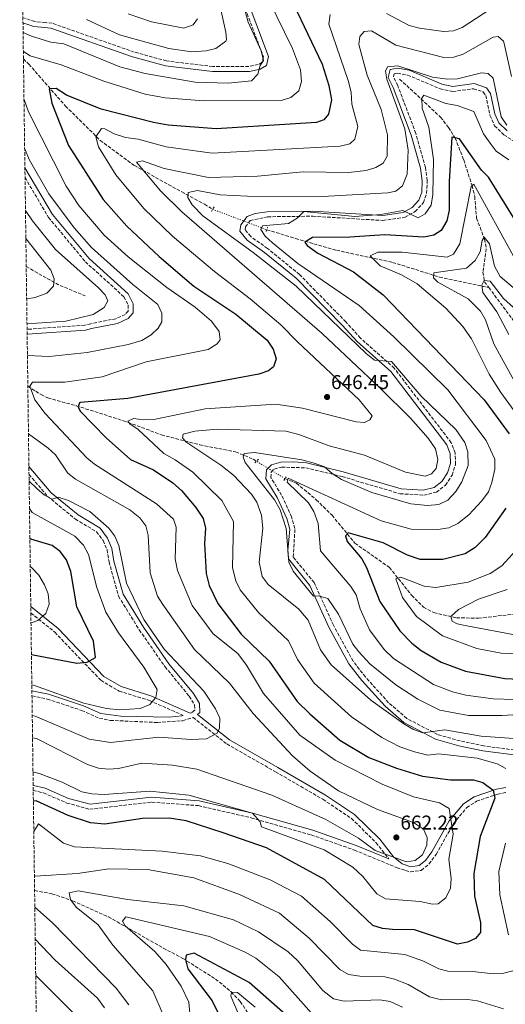
# Model space of a CAD drawing. Units: metres. Extents: x 594863 to 598345, y 4650421 to 4652781.
# Drawn here: x 594874 to 595118, y 4651319 to 4651814 of the extents above; entities that cross this region are included whole.
import ezdxf

# ---------------------------------------------------------------- set-up
doc = ezdxf.new("R2010")
doc.units = ezdxf.units.M
doc.header["$MEASUREMENT"] = 0
for name, pattern in [('DGN Style 2', [1.7399219301090239, 1.043953158065414, -0.6959687720436097]), ('DGN Style 3', [2.435890702152634, 1.739921930109024, -0.6959687720436097]), ('DGN Style 5', [1.217945351076317, 0.5219765790327072, -0.6959687720436097])]:
    doc.linetypes.add(name, pattern=pattern)
for name, color, linetype, lineweight in [('Barranco lineal', 142, 'DGN Style 3', 13), ('Camino', 7, 'DGN Style 3', 0), ('Cota de punto acotado terreno', 7, 'Continuous', 0), ('Curva de nivel directora', 30, 'Continuous', 30), ('Curva de nivel intermedia', 30, 'Continuous', 0), ('Margen derecho', 7, 'Continuous', 0), ('Pontón-alcantarilla (pasos de agua)', 1, 'DGN Style 2', 0), ('Punto acotado terreno (símbolo)', 7, 'Continuous', 0), ('Senda', 7, 'DGN Style 3', 0), ('Vaguada', 142, 'DGN Style 3', 13), ('Vaguada no vista', 142, 'DGN Style 5', 0), ('Zona arbolada', 92, 'DGN Style 3', 0)]:
    doc.layers.add(name, color=color, linetype=linetype, lineweight=lineweight)
doc.styles.add('Style-Arial', font='arial.ttf')

# ---------------------------------------------------------------- blocks, each defined once
blk = doc.blocks.new('5PATER')
at = {"layer": 'Barranco lineal', "linetype": 'Continuous', "lineweight": 0}
h = blk.add_hatch(color=51, dxfattribs=at)
edge = h.paths.add_edge_path()
edge.add_ellipse((0, 0), major_axis=(-0.1095731443231308, -0.1110710700762829), ratio=0.9994222409660317, start_angle=0, end_angle=360)

msp = doc.modelspace()

# ---------------------------------------------------------------- linework, layer by layer
at = {"layer": 'Camino', "color": 7, "linetype": 'DGN Style 3', "lineweight": 0}
for points in [[(594984.8099999989, 4651826.390000001, 659.2700000000042), (594996.4200000007, 4651795.61, 659.820000000007), (594995.8099999982, 4651792.82, 660), (594993.8799999993, 4651791.7, 660), (594989.1099999994, 4651790.760000002, 660.550000000003), (594970.98, 4651790.680000002, 660.7299999999959), (594947.800000001, 4651793.520000001, 661.8300000000019), (594931.5300000011, 4651797.970000001, 661.8300000000019), (594890.300000001, 4651812.440000003, 661.6499999999944), (594886.8399999987, 4651812.750000002, 660.9900000000054), (594881.6000000016, 4651813.300000002, 661.1699999999983), (594876.0399999983, 4651815.180000002, 661.1699999999983)], [(595132.2300000002, 4651445.910000001, 643.1300000000048), (595107.1900000018, 4651449.190000002, 642.029999999999), (595095.2800000005, 4651451.690000001, 641.6600000000036), (595083.8799999988, 4651454.960000002, 640.7500000000001), (595068.4600000005, 4651463.030000003, 639.4600000000064), (595059.3700000001, 4651470.930000001, 639.1000000000059), (595047.6900000012, 4651483.86, 637.4400000000024), (595041.5500000012, 4651491.760000002, 637.0800000000017), (595031.6200000005, 4651509.940000002, 635.7899999999936), (595021.9100000006, 4651531.330000003, 634.6900000000024), (595011.4400000012, 4651544.140000001, 633.5899999999966), (595012.2800000015, 4651558.480000001, 633.2299999999959), (595010.5699999994, 4651564.350000001, 633.2299999999959), (595005.6000000006, 4651575.230000001, 633.2299999999959), (595000.2100000015, 4651584.100000001, 633.0399999999936), (595000.3999999971, 4651586.84, 633.0399999999936), (595001.7800000006, 4651588.320000002, 633.2299999999959), (595005.6000000006, 4651589.31, 633.4100000000037), (595017.7600000021, 4651589.010000003, 633.9600000000065), (595035.9499999998, 4651584.590000001, 635.0599999999978), (595065.0899999999, 4651575.980000001, 635.7899999999936), (595076.9699999976, 4651575.270000001, 635.7899999999936), (595083.359999998, 4651576.75, 635.9799999999959), (595087.9800000003, 4651580.320000002, 636.1600000000036), (595091.2500000005, 4651585.34, 636.529999999999), (595093.0100000018, 4651590.81, 636.529999999999), (595092.7199999989, 4651596.5, 636.529999999999), (595090.819999999, 4651601.63, 636.529999999999), (595062.1900000009, 4651639.100000002, 636.1600000000036), (595045.2500000005, 4651654.170000002, 635.4299999999931), (595037.8599999987, 4651662.330000003, 634.3300000000017), (595014.5599999991, 4651686.180000001, 633.0399999999936), (594998.4799999993, 4651699.27, 631.9400000000024), (594990.0599999971, 4651705.239999999, 631.7599999999948), (594987.1999999983, 4651708.640000002, 631.5800000000019), (594987.4400000019, 4651710.13, 631.029999999999), (594989.8299999969, 4651713.25, 630.8399999999966), (594998.5199999996, 4651715.190000002, 630.2899999999936), (595021.2299999989, 4651715.460000001, 629.7400000000054), (595056.4699999989, 4651713.320000002, 628.4600000000065), (595067.6099999989, 4651714.920000002, 628.8300000000019), (595072.7299999997, 4651717.79, 629.1900000000023), (595076.8, 4651722.280000003, 629.9299999999931), (595078.4600000008, 4651727.010000003, 630.1100000000007), (595078.7499999991, 4651733.430000001, 630.6600000000036), (595077.8500000006, 4651740.000000001, 631.2100000000065), (595073.0300000014, 4651757.090000001, 632.8600000000006), (595063.9200000009, 4651781.100000001, 633.4100000000037), (595061.8199999998, 4651785.510000002, 633.9600000000065), (595062.2100000011, 4651787.010000002, 633.779999999999), (595063.78, 4651787.350000003, 633.779999999999), (595068.8999999987, 4651786.399999999, 633.779999999999), (595085.249999999, 4651779.470000001, 632.8600000000006), (595091.5599999989, 4651778.11, 632.8600000000006), (595101.9499999981, 4651779.56, 632.4900000000054), (595106.899999999, 4651777.930000001, 632.8600000000006), (595108.1900000009, 4651776.120000001, 632.8600000000006), (595110.2800000008, 4651766.199999999, 632.8600000000006), (595112.620000001, 4651760.910000001, 632.8600000000006), (595117.239999999, 4651756.430000001, 633.0399999999936), (595126.8599999992, 4651750.090000001, 632.8600000000006)], [(594876.690000001, 4651734.84, 660.6699999999984), (594888.4799999993, 4651714.870000001, 660.8000000000029), (594907.0100000012, 4651692.56, 660.9900000000054), (594926.3999999969, 4651674.960000002, 661.6499999999944), (594928.5399999982, 4651670.820000002, 662.1999999999971), (594928.5000000002, 4651667.800000003, 662.3800000000047), (594926.989999997, 4651666.120000001, 662.570000000007), (594922.379999998, 4651663.960000002, 662.570000000007), (594909.7499999994, 4651661.440000001, 662.9400000000023), (594906.780000001, 4651660.710000004, 662.6499999999944), (594877.7100000002, 4651658.590000001, 662.8000000000029)], [(594878.6900000015, 4651585.670000004, 664.5599999999978), (594888.0500000002, 4651574.63, 664.8600000000006), (594901.9599999997, 4651563.230000001, 665.2299999999959), (594912.6099999981, 4651556.859999999, 665.6000000000058), (594915.9099999995, 4651552.440000002, 665.6000000000058), (594917.8799999986, 4651547.750000001, 665.6000000000058), (594918.8900000012, 4651541.670000004, 665.6000000000058), (594923.640000001, 4651524.449999999, 665.6900000000023), (594934.0700000003, 4651507.54, 665.6900000000023), (594947.0299999999, 4651488.960000001, 665.1399999999994), (594959.1800000003, 4651474.2, 666.2400000000054), (594961.8700000015, 4651469.79, 666.4199999999983), (594961.9400000008, 4651467.15, 666.6000000000058), (594960.3299999969, 4651465.910000003, 666.7899999999936), (594959.699999999, 4651465.699999999, 667.1499999999944)], [(594879.6200000013, 4651516.060000001, 680.1499999999943), (594891.6399999999, 4651506.370000001, 677.0399999999937), (594914.7600000006, 4651482.180000001, 673.1699999999984), (594923.9099999992, 4651476.780000002, 671.6900000000023), (594939.1599999998, 4651472.070000002, 669.479999999996), (594956.1200000005, 4651464.56, 666.7899999999936)], [(594880.1700000011, 4651474.370000003, 667.7200000000012), (594887.8700000013, 4651472.739999998, 667.820000000007), (594905.2199999986, 4651467.040000001, 667.820000000007), (594914.0399999986, 4651463.070000002, 667.8899999999994), (594919.5100000004, 4651462.050000002, 667.8899999999994), (594943.2100000001, 4651460.970000001, 667.3399999999967), (594956.030000001, 4651461.899999999, 667.1499999999944), (594961.1400000006, 4651463.54, 666.7899999999936), (594978.0499999997, 4651450.180000001, 664.3999999999944), (595002.449999999, 4651436.250000001, 661.4700000000012), (595026.3599999987, 4651422.370000003, 660.9199999999984), (595040.6599999993, 4651412.760000002, 660.550000000003), (595053.079999998, 4651400.580000003, 660.1799999999931), (595059.4100000003, 4651392.500000002, 659.0800000000019)], [(594880.8099999982, 4651426.789999999, 651.3899999999995), (594885.9200000024, 4651425.640000001, 651.5800000000017), (594897.6900000006, 4651420.510000004, 651.9499999999972), (594909.2399999974, 4651417.359999999, 652.3200000000071), (594940.3899999993, 4651420.980000001, 652.679999999993), (594963.7299999989, 4651419.200000001, 653.5800000000019), (594990.3299999975, 4651413.050000002, 654.6799999999932), (595020.4600000001, 4651404.5, 655.6000000000058), (595042.1900000004, 4651396.84, 657.4299999999931), (595063.5799999967, 4651388, 659.070000000007), (595067.8099999978, 4651386.65, 658.8999999999944), (595070.2699999989, 4651385.91, 658.8999999999944), (595075.7499999995, 4651386.65, 658.8999999999944), (595079.640000001, 4651389.820000002, 658.529999999999), (595083.2100000005, 4651394.620000001, 657.6199999999953), (595091.9400000012, 4651410.149999999, 655.4199999999984), (595098.5799999974, 4651418.220000001, 653.5800000000019), (595103.469999998, 4651421.36, 652.1199999999953), (595114.1799999991, 4651425.02, 649.5500000000028), (595118.4100000003, 4651425.75, 648.080000000002)]]:
    msp.add_polyline3d(points, dxfattribs=at)
at = {"layer": 'Curva de nivel directora', "color": 30, "linetype": 'Continuous', "lineweight": 30, "flags": 128}
for points, elevation in [([(595011.5499999984, 4651822.050000003), (595025.9000000005, 4651791.910000001), (595029.3799999984, 4651781.180000001), (595030.6900000004, 4651773.900000002), (595029.1999999996, 4651766.680000001), (595026.7399999987, 4651763.880000002), (595023.14, 4651762.5), (594972.6699999997, 4651759.350000001), (594948.6399999993, 4651761.26), (594941.1400000001, 4651762.480000001), (594914.9500000007, 4651769.190000001), (594897.5099999994, 4651776.340000001), (594892.2900000003, 4651779.7), (594888.79, 4651779.470000002), (594890.1800000003, 4651772.230000002), (594898.4399999992, 4651750.939999999), (594915.9099999995, 4651723.800000001), (594927.8499999997, 4651710.410000003), (594944.0100000001, 4651695.220000002), (594961.5299999994, 4651680.380000002), (594982.5699999993, 4651666.250000001), (594998.3600000008, 4651653.15), (595001.2799999999, 4651648.66), (595002.7899999986, 4651643.820000002), (595001.5100000001, 4651639.690000001), (594998.9499999987, 4651637.660000001), (594994.2100000001, 4651636.09), (594928.3700000006, 4651623.789999999), (594904.4299999997, 4651621.869999999), (594904.0400000006, 4651621.710000001), (594903.3900000001, 4651619.720000002), (594904.4199999984, 4651617.460000002), (594917.4999999986, 4651604.039999999), (594929.7000000007, 4651593.150000001), (594941.1899999994, 4651587.91), (594950.9100000003, 4651581.420000002), (594955.2499999986, 4651577.630000001), (594962.4799999994, 4651569.07), (594966.1399999985, 4651563.600000001), (594967.35, 4651558.720000001), (594966.8600000005, 4651550.92), (594967.6699999997, 4651535.890000001), (594969.1899999996, 4651529.869999999), (594973.5999999995, 4651520.77), (594985.3299999997, 4651505.310000001), (594999.2799999994, 4651491.740000002), (595013.4799999995, 4651471.460000002), (595019.7000000001, 4651465.279999999), (595034.9100000005, 4651452.109999999), (595049.399999999, 4651443.430000001), (595063.3099999984, 4651437.960000001), (595076.4299999991, 4651434), (595090.4399999991, 4651432.230000002), (595101.9500000003, 4651432.140000001), (595106.7699999993, 4651430.880000002), (595111.8599999989, 4651427.02), (595112.7499999984, 4651422.880000004), (595105.3599999989, 4651403.7), (595102.1600000004, 4651385.119999999), (595102.4499999987, 4651373.680000001), (595105.5099999988, 4651360.449999999), (595105.5600000002, 4651355.440000001), (595102.9999999986, 4651352.36), (595098.9500000007, 4651350.550000002), (595093.9999999999, 4651349.539999999), (595072.2800000005, 4651356.850000001), (595061.3399999993, 4651356.960000004), (595056.2199999985, 4651357.49), (595051.4199999997, 4651358.869999999), (595027.2199999993, 4651382.100000001), (594997.9299999995, 4651397.930000001), (594976.2100000002, 4651405.500000002), (594957.5699999988, 4651411.600000001), (594949.169999999, 4651412.84), (594935.7800000003, 4651412.810000001), (594916.8100000002, 4651409.920000001), (594909.6299999986, 4651410.570000002), (594898.379999999, 4651414.270000001), (594882.3199999991, 4651421.590000001), (594880.8799999997, 4651421.440000001)], 650.0000000000001), ([(595129.7699999993, 4651702.49), (595109.599999999, 4651735.11), (595106.0499999997, 4651738.630000001), (595094.9999999988, 4651754.350000001), (595091.0499999993, 4651755.260000001), (595089.7300000006, 4651732.880000002), (595089.7999999998, 4651718.57), (595088.6299999986, 4651713.120000001), (595085.7000000007, 4651708.200000001), (595081.9999999991, 4651705.980000001), (595077.0899999985, 4651704.980000001), (595057.4199999988, 4651706.050000001), (595039.8300000001, 4651704.859999999), (595021.1599999998, 4651704.680000001), (595017.3099999984, 4651702.480000001), (595018.4999999999, 4651700.789999999), (595023.8499999986, 4651696.890000001), (595041.73, 4651687.539999999), (595056.5299999992, 4651675.960000001), (595107.2900000003, 4651623.180000002), (595119.9900000005, 4651606.04)], 625.0000000000001), ([(595118.2400000002, 4651568.740000002), (595107.8299999988, 4651553.970000002), (595102.869999999, 4651548.970000001), (595097.8699999988, 4651545.779999999), (595086.6199999992, 4651542.970000002), (595075.2699999989, 4651542.930000001), (595068.769999999, 4651545.170000002), (595056.5299999992, 4651551.310000001), (595039.0799999991, 4651556.300000001), (595037.6799999998, 4651554.77), (595038.5000000002, 4651551.970000001), (595045.8299999994, 4651543.24), (595048.2999999992, 4651538.890000001), (595055.0099999993, 4651521.810000001), (595065.0099999994, 4651507.060000001), (595070.9599999995, 4651500.79), (595075.7000000003, 4651497.090000001), (595085.7799999987, 4651491.25), (595097.9699999995, 4651486.730000001), (595117.7499999985, 4651483.030000002), (595128.8300000007, 4651482.670000001)], 625.0000000000001), ([(594879.9000000006, 4651495.190000001), (594902.7699999989, 4651490.860000002), (594907.8799999985, 4651491.350000001), (594912.1099999996, 4651493.730000001), (594911.0599999991, 4651501.880000004), (594902.7499999988, 4651519.050000001), (594899.6500000008, 4651536.860000002), (594897.4299999991, 4651542.740000002), (594894.3099999987, 4651546.920000002), (594890.2400000006, 4651549.87), (594879.5799999988, 4651553.180000001), (594879.1200000006, 4651553.45)], 675.0000000000005), ([(595017.3799999999, 4651305.460000002), (594989.3199999996, 4651330.310000001), (594961.6300000001, 4651344.960000002), (594957.6400000004, 4651344.100000001), (594957.229999999, 4651341.910000001), (594958.4899999996, 4651337.140000001), (594970.649999999, 4651321.119999999), (594973.6699999988, 4651314.920000001)], 625.0000000000001), ([(594882.0499999986, 4651333.810000001), (594902.6700000005, 4651313.24), (594904.9699999982, 4651308.07), (594905.5000000002, 4651303.11), (594904.7999999984, 4651297.430000001), (594901.5799999997, 4651286.220000001), (594896.4500000001, 4651275.119999999), (594893.1699999988, 4651253.880000004), (594893.4500000003, 4651248.890000002), (594896.5499999983, 4651238.800000002), (594901.9699999986, 4651231.130000001), (594905.9000000004, 4651228.039999999), (594917.4899999998, 4651222.070000002), (594930.1399999986, 4651216.810000002), (594935.7800000003, 4651213.300000001), (594938.9999999988, 4651209.460000001), (594951.7699999985, 4651189.580000001)], 650.0000000000005)]:
    msp.add_lwpolyline(points, dxfattribs=dict(at, elevation=elevation))
at = {"layer": 'Curva de nivel intermedia', "color": 30, "linetype": 'Continuous', "lineweight": 0, "flags": 128}
for points, elevation in [([(594984.220000001, 4651829.599999998), (594988.800000001, 4651812.92), (594995.3000000009, 4651798.509999999), (594996.5599999992, 4651793.67), (594994.7500000009, 4651791.220000001), (594993.610000001, 4651786.83), (594990.4700000006, 4651783.529999998), (594978.7699999994, 4651782.409999999), (594962.1100000006, 4651782.82), (594937.07, 4651787.26), (594924.3899999997, 4651790.489999999), (594896.0900000001, 4651802.029999999), (594889.6600000017, 4651803.02), (594879.9299999997, 4651806.010000001), (594875.7200000009, 4651807.82)], 660.0000000000001), ([(594999.2100000002, 4651824.050000001), (595011.0900000002, 4651799.759999999), (595015.0300000008, 4651789.000000001), (595015.5800000007, 4651783.249999999), (595014.2999999998, 4651778.439999999), (595010.1600000003, 4651775.09), (595005.3600000015, 4651773.600000001), (594966.4700000016, 4651773.369999997), (594947.1200000015, 4651775.009999998), (594937.0800000011, 4651776.83), (594916.2200000001, 4651783.399999999), (594894.8099999994, 4651791.509999999), (594879.2200000011, 4651796.07), (594875.8500000006, 4651798.17)], 655), ([(595114.0100000014, 4651821.92), (595096.3300000011, 4651810.289999999), (595092.0000000015, 4651808.609999999), (595087.0000000015, 4651808.239999998), (595074.7900000006, 4651809.899999999), (595069.7500000002, 4651811.319999998), (595058.2999999995, 4651817.359999998)], 645.0000000000001), ([(594975.2500000013, 4651818.5), (594977.5900000016, 4651807.970000001), (594977.9500000014, 4651804.350000001), (594977.6200000006, 4651803.509999999), (594972.4600000017, 4651799.81), (594967.6500000017, 4651798.539999999), (594960.5199999993, 4651798.029999998), (594948.8600000005, 4651799.689999999), (594924.1300000005, 4651806.689999999), (594907.5000000007, 4651814.32)], 665), ([(595029.9599999995, 4651816.890000002), (595029.2700000011, 4651811.92), (595039.0000000009, 4651783.739999999), (595040.6100000002, 4651777.789999999), (595040.8100000013, 4651771.859999999), (595043.9299999995, 4651760.550000001), (595042.3700000015, 4651754.259999999), (595039.8300000001, 4651751.890000001), (595034.9300000007, 4651750.679999999), (594970.7499999997, 4651747.100000001), (594947.610000001, 4651750.390000001), (594933.5800000008, 4651754.13), (594927.2199999995, 4651755.050000001), (594921.4999999997, 4651756.87), (594916.8500000006, 4651759.319999999), (594915.0900000014, 4651759.500000001), (594912.3200000019, 4651755.289999999), (594913.6400000007, 4651750.350000001), (594922.32, 4651736.289999999), (594936.3200000012, 4651719.34), (594950.7699999993, 4651705.470000001), (594971.8000000002, 4651687.65), (594989.7799999999, 4651673.92), (595005.2300000017, 4651660.829999999), (595013.6300000015, 4651652.359999999), (595044.5399999997, 4651623.119999999), (595051.0100000005, 4651615.170000001), (595049.940000002, 4651613.149999999), (595047.2199999996, 4651611.689999999), (595043.1100000015, 4651612.109999998), (595016.0099999999, 4651619.050000001), (595002.7300000006, 4651620.929999999), (594967.1900000012, 4651618.609999998), (594941.3400000014, 4651613.21), (594936.2100000016, 4651613.039999999), (594931.16, 4651613.82), (594928.2499999999, 4651612.359999998), (594929.3499999996, 4651611.02), (594933.4600000001, 4651608.179999999), (594946.3600000015, 4651596.16), (594952.1399999994, 4651593.08), (594960.9800000018, 4651586.8), (594975.5000000016, 4651572.609999998), (594981.4500000017, 4651561.929999999), (594980.950000001, 4651538.789999997), (594982.5400000003, 4651532.130000001), (594984.7199999995, 4651527.63), (594994.0400000003, 4651516.25), (595009.1000000008, 4651502.079999999), (595013.6100000015, 4651492.570000002), (595022.0000000001, 4651480.710000001), (595040.6900000006, 4651463.829999999), (595055.9700000003, 4651453.449999998), (595065.070000002, 4651448.789999999), (595072.3200000006, 4651446.169999998), (595078.9900000005, 4651444.590000001), (595084.4800000001, 4651445.300000001), (595103.9100000005, 4651443.140000001), (595113.8500000003, 4651440.23), (595118.3000000007, 4651437.859999998)], 645.0000000000001), ([(594963.2700000008, 4651814.699999998), (594961.0700000012, 4651811.59), (594956.4199999999, 4651810.039999999), (594940.1800000012, 4651813.16), (594928.4300000009, 4651817.159999999)], 670.0000000000002), ([(595121.0600000012, 4651785.71), (595117.4600000002, 4651802.310000001), (595117.0500000011, 4651803.449999998), (595114.3800000001, 4651805.850000001), (595111.9300000004, 4651805.42), (595096.8099999994, 4651796.859999999), (595092.0400000017, 4651795.369999998), (595087.0100000004, 4651795.279999999), (595063.0600000003, 4651801.449999998), (595050.7600000001, 4651808.59), (595047.0800000011, 4651808.349999999), (595044.970000001, 4651805.859999998), (595044.41, 4651801.759999999), (595048.63, 4651786.300000001), (595055.6500000008, 4651769.17), (595058.8, 4651756.34), (595058.6100000001, 4651745.71), (595056.6500000021, 4651742.149999999), (595052.9200000016, 4651739.909999999), (595048.1100000015, 4651738.51), (595039.1900000009, 4651737.459999999), (595016.4700000002, 4651737.689999999), (594993.5100000005, 4651735.56), (594968.8300000018, 4651734.84), (594946.5800000007, 4651739.519999998), (594935.7000000019, 4651743.3), (594932.6700000011, 4651742.660000001), (594944.7900000003, 4651728.269999999), (594955.4000000006, 4651717.58), (595026.0200000012, 4651656.470000001), (595055.0800000008, 4651628.960000002), (595070.2900000013, 4651613.949999998), (595079.2000000007, 4651603.95), (595082.8799999997, 4651598.619999999), (595084.0599999998, 4651593.220000001), (595083.2300000007, 4651588.659999999), (595080.9800000021, 4651585.9), (595077.740000001, 4651584.859999999), (595067.8000000012, 4651586.730000001), (595047.2300000008, 4651595.310000001), (595029.5199999993, 4651600.009999999), (595014.2100000004, 4651605.82), (595007.6799999992, 4651607.48), (594973.3899999993, 4651608.460000001), (594962.0300000003, 4651607.400000001), (594956.1200000005, 4651605.859999998), (594955.7699999994, 4651603.999999999), (594957.4300000002, 4651602.019999999), (594975.1200000016, 4651590.329999999), (594981.4100000014, 4651585.220000002), (594990.4400000017, 4651575.829999999), (594993.1799999997, 4651571.67), (594995.5500000012, 4651565.140000001), (594996.2100000005, 4651558.59), (594994.2400000015, 4651541.630000001), (594995.9000000021, 4651534.390000001)], 640), ([(595118.7000000007, 4651761.220000001), (595115.9200000003, 4651765.390000001), (595111.8000000007, 4651784.92), (595109.4300000014, 4651787.269999999), (595105.9500000012, 4651787.539999999), (595094.0399999999, 4651784.529999998), (595089.050000001, 4651784.289999999), (595081.4700000016, 4651785.34), (595064.0300000004, 4651790.980000001), (595058.8600000005, 4651790.599999999), (595057.7300000016, 4651788.439999999), (595058.4, 4651784.359999998), (595067.4200000013, 4651759.330000001), (595069.2100000016, 4651748.720000001), (595068.6300000004, 4651736.59), (595066.3900000007, 4651730.689999999), (595063.0500000014, 4651728.109999999), (595058.9400000009, 4651727.220000001), (595026.1799999998, 4651725.359999998), (594988.4600000011, 4651725.499999999), (594974.7700000008, 4651726.270000001), (594963.3100000009, 4651728.329999999), (594958.6500000006, 4651727.32), (594958.5299999999, 4651724.819999999), (594960.7300000016, 4651721.130000002), (594966.0800000003, 4651715.579999999), (594991.32, 4651697.289999999), (595012.8800000006, 4651680.349999999), (595048.0500000011, 4651646.439999999), (595052.26, 4651643.119999999), (595060.8099999995, 4651642.46), (595075.7600000006, 4651625.039999999), (595093.1000000011, 4651608.190000001), (595097.6200000007, 4651601.730000001), (595099.2200000011, 4651596.949999999), (595099.2400000012, 4651590.17), (595096.1900000002, 4651581.88), (595093.1700000005, 4651577.079999999), (595089.0800000001, 4651572.7), (595084.5300000014, 4651570.579999999), (595078.9300000002, 4651570.13), (595070.47, 4651570.890000001), (595050.8899999998, 4651576.66), (595035.7599999999, 4651583.179999999), (595030.9100000019, 4651586.109999998), (595027.140000001, 4651589.41), (595021.9300000007, 4651591.34), (595015.7300000006, 4651593.050000001), (594992.0500000009, 4651596.71), (594986.8000000004, 4651596.25), (594986.2100000003, 4651594.5), (594987.2300000018, 4651591.619999998), (595002.0500000011, 4651572.970000001), (595004.8600000007, 4651567.829999999), (595007.8400000002, 4651558.539999999), (595009.2700000008, 4651541.51), (595011.4400000012, 4651537.009999999), (595021.6800000004, 4651524.399999999), (595024.1700000004, 4651524.679999999), (595028.7800000017, 4651523.26), (595034.1700000007, 4651515.42), (595041.3400000011, 4651500.369999999), (595044.41, 4651496.429999999), (595049.9800000001, 4651490.420000001), (595062.9300000007, 4651479.869999998), (595074.0300000006, 4651472.630000001), (595085.1100000005, 4651467.26), (595099.4700000016, 4651464.49), (595116.4800000011, 4651464.470000001)], 635.0000000000001), ([(594876.1700000003, 4651774.199999999), (594878.4800000014, 4651767.890000001), (594897.390000001, 4651730.52), (594903.7900000003, 4651720.77), (594916.4500000003, 4651705.930000001), (594928.4700000011, 4651695.08), (594947.9300000007, 4651679.689999999), (594962.0900000005, 4651669.779999998), (594970.3499999995, 4651662.749999999), (594974.2099999997, 4651657.579999999), (594974.7999999998, 4651653.279999998), (594973.2100000005, 4651651.380000001), (594968.6300000006, 4651648.52), (594937.5999999996, 4651642.319999999), (594915.3900000008, 4651634.789999999), (594896.6800000002, 4651632.02), (594880.4700000007, 4651632.029999998), (594879.02, 4651630.100000001), (594881.6200000017, 4651623.189999999), (594886.7600000005, 4651616.25), (594907.7700000012, 4651593.930000001), (594911.6400000004, 4651590.76), (594942.7699999996, 4651570.890000001), (594951.3300000003, 4651563.12), (594952.6900000017, 4651559.119999999), (594952.1799999997, 4651543.31), (594953.2700000005, 4651537.42), (594960.66, 4651519.82), (594971.2100000001, 4651505.550000001), (594983.5599999995, 4651495.600000001), (594987.9600000005, 4651489.75), (594996.5700000004, 4651475.560000001), (595014.7200000001, 4651454.550000001), (595032.5200000011, 4651442.060000001), (595056.0300000008, 4651429.92), (595071.8899999993, 4651423.539999999), (595084.9500000017, 4651420.58), (595089.8500000013, 4651417.789999999), (595091.7700000012, 4651404.939999999), (595089.6600000013, 4651392.34), (595090.7699999999, 4651382.649999999), (595090.5100000006, 4651377.67), (595088.0200000006, 4651372.84), (595084.3200000013, 4651369.910000001), (595081.3900000011, 4651369.720000001), (595075.26, 4651371.009999998), (595057.7699999998, 4651372.32), (595053.4400000002, 4651374.83), (595046.4800000021, 4651383.560000001), (595041.3700000001, 4651388.219999999), (595026.9300000009, 4651397.029999998), (594995.5300000011, 4651408.609999998), (594994.7399999998, 4651411.09), (594990.94, 4651415.470000001), (594958.9099999999, 4651424.409999999), (594939.4600000016, 4651426.470000001), (594916.4200000013, 4651424.78), (594910.1699999995, 4651425.09), (594905.1500000015, 4651426.210000001), (594895.3300000001, 4651430.980000001), (594884.2800000017, 4651435.16), (594880.6800000007, 4651436.269999999)], 655), ([(595119.8099999994, 4651743.749999999), (595113.3699999999, 4651748.170000001), (595110.3500000001, 4651752.149999999), (595107.0800000001, 4651756.859999998), (595102.1300000013, 4651768.119999999), (595093.8600000012, 4651771.109999998), (595088.0200000006, 4651772.179999999), (595077.0800000017, 4651776.380000001), (595076.04, 4651774.76), (595076.1400000006, 4651769.74), (595079.640000001, 4651760.220000001), (595081.9200000009, 4651743.99), (595081.5800000011, 4651726.359999999), (595080.6600000003, 4651720.98), (595077.6600000005, 4651716.71), (595074.1300000012, 4651714.71), (595066.4400000023, 4651718.310000001), (595055.4699999997, 4651716.300000002), (595042.4600000009, 4651715.329999999), (595016.7300000017, 4651717.800000001), (595013.3800000012, 4651714.449999998), (595009.0700000018, 4651711.810000001), (594995.9500000012, 4651710.609999998), (594995.2000000002, 4651708.739999999), (594997.3200000015, 4651705.449999999), (595001.0400000007, 4651702.109999998), (595013.7600000012, 4651691.71), (595044.6100000012, 4651670.560000001), (595061.9200000004, 4651654.789999999), (595089.1400000005, 4651628.180000001), (595108.3000000004, 4651602.759999999), (595112.7199999995, 4651593.279999999), (595112.7000000015, 4651588.270000001), (595111.270000001, 4651581.560000001), (595109.5499999998, 4651576.859999999), (595106.1600000013, 4651572.36), (595099.6600000014, 4651565.390000001), (595094.1800000007, 4651561.09), (595089.6800000013, 4651558.890000001), (595084.0100000007, 4651558.02), (595070.7400000005, 4651558.210000002), (595055.5500000002, 4651562.369999999), (595008.8900000007, 4651583.71), (595008.4400000015, 4651581.71), (595019.0899999999, 4651571.350000001), (595021.7100000017, 4651567.099999999), (595023.8799999999, 4651560.930000001), (595025.1300000015, 4651547.189999999), (595040.3900000012, 4651529.349999999), (595043.0100000007, 4651525.090000001), (595045.0000000001, 4651518.159999999), (595049.6900000017, 4651507.59), (595057.0800000012, 4651497.679999998), (595061.7999999997, 4651493.099999999), (595081.9299999997, 4651480.109999999), (595091.3800000001, 4651476.41), (595098.1300000004, 4651474.699999998), (595111.9400000017, 4651472.880000001), (595122.5000000005, 4651472.619999999)], 630.0000000000001), ([(594876.5000000009, 4651749.319999999), (594878.7800000008, 4651744.039999997), (594888.6100000012, 4651726.730000001), (594901.3300000017, 4651709.609999999), (594910.1200000005, 4651699.679999998), (594930.8000000003, 4651681.079999999), (594943.4500000014, 4651670.999999999), (594945.4000000004, 4651666.77), (594945.3600000002, 4651662.429999999), (594943.6500000004, 4651659.239999999), (594939.9700000011, 4651655.859999999), (594935.3100000008, 4651653.059999999), (594928.5499999993, 4651650.929999999), (594907.9200000009, 4651646.91), (594888.8300000002, 4651645.02), (594877.8900000014, 4651645.41)], 660.0000000000001), ([(595122.1500000019, 4651695.460000001), (595102.2300000018, 4651731.579999999), (595100.8300000004, 4651730.340000001), (595095.0500000003, 4651701.560000001), (595091.9700000002, 4651696.359999999), (595088.7400000005, 4651694.939999999), (595066.1600000005, 4651697.369999999), (595053.9100000019, 4651697.310000001), (595050.1200000009, 4651695.560000001), (595055.1600000013, 4651690.519999999), (595065.8200000008, 4651686.019999999), (595073.6700000007, 4651681.460000002), (595088.0600000009, 4651669.239999999), (595096.5600000012, 4651660.08), (595100.9199999998, 4651653.759999999), (595109.9000000008, 4651635.989999999), (595115.6699999998, 4651626.890000001), (595138.0199999993, 4651596.209999999)], 620.0000000000001), ([(594877.6699999999, 4651661.350000001), (594897.1400000006, 4651662.789999999), (594910.8300000011, 4651666.01), (594916.4100000003, 4651669.519999999), (594918.2000000007, 4651672.880000001), (594916.9900000013, 4651675.970000001), (594913.6299999995, 4651679.499999999), (594892.0500000011, 4651698.730000001), (594880.35, 4651713.220000002), (594876.91, 4651718.259999999)], 665), ([(594877.5100000014, 4651673.940000001), (594881.8400000008, 4651674.619999999), (594887.5499999995, 4651676.849999998), (594891.0000000006, 4651680.349999999), (594891.3800000006, 4651684.039999999), (594889.5700000002, 4651688.349999998), (594877.1, 4651704.24)], 670.0000000000001), ([(595126.3099999992, 4651676.01), (595115.4000000015, 4651685.119999998), (595112.5300000017, 4651690.34), (595110.0000000015, 4651701.619999998), (595107.440000002, 4651705.009999999), (595106.4000000005, 4651703.220000001), (595105.2899999997, 4651697.589999998), (595102.8900000014, 4651693.23), (595098.5000000015, 4651689.359999998), (595082.0500000004, 4651686.92), (595081.8899999995, 4651684.56), (595084.0000000017, 4651682.319999999), (595099.3700000008, 4651673.859999999), (595105.5900000014, 4651667.739999999), (595108.0700000002, 4651663.380000001), (595112.2200000009, 4651651.390000001), (595122.4800000006, 4651632.75)], 615), ([(595123.7800000013, 4651668.100000001), (595117.1400000006, 4651674.029999999), (595110.320000001, 4651682.82), (595107.3500000006, 4651683.189999999), (595106.2100000005, 4651680.82), (595106.7000000001, 4651677.069999999), (595113.6800000005, 4651667.38), (595119.6999999998, 4651656.019999999)], 609.9999999999999), ([(594878.4099999998, 4651606.140000001), (594888.2900000016, 4651598.930000001), (594891.9400000017, 4651595.51), (594898.1300000009, 4651586.390000001), (594902.02, 4651583.25), (594929.3200000006, 4651567.82), (594934.3000000005, 4651563.810000001), (594937.4499999998, 4651559.77), (594938.5800000009, 4651555.06), (594939.550000001, 4651536.239999999), (594943.2700000004, 4651524.489999999), (594945.9500000003, 4651520.27), (594961.9000000005, 4651497.640000001), (594979.4300000012, 4651480.81), (594991.3300000011, 4651465.449999999), (595010.9800000007, 4651444.289999999), (595019.880000001, 4651436.479999999), (595034.2199999999, 4651426.689999999), (595053.7100000005, 4651417.279999998), (595071.8200000002, 4651410.800000001), (595076.8500000014, 4651407.300000001), (595078.7600000004, 4651403.140000002), (595078.480000001, 4651399.349999998), (595076.3000000016, 4651394.520000001), (595072.740000001, 4651391.569999999), (595068.2999999997, 4651390.939999999), (595052.610000001, 4651396.730000001), (595044.190000001, 4651402.83), (595027.7800000003, 4651412.289999997), (595000.7200000011, 4651424.42), (594962.9500000011, 4651437.469999999), (594950.7300000014, 4651439.609999998), (594935.3300000009, 4651440.55), (594923.640000001, 4651437.890000001), (594918.5600000004, 4651437.51), (594913.5900000016, 4651437.980000001), (594908.0199999993, 4651439.900000001), (594882.5200000004, 4651452.9), (594880.4600000017, 4651453.259999999)], 660.0000000000001), ([(594880.3099999997, 4651464.430000001), (594881.7200000001, 4651464.099999999), (594908.8200000017, 4651452.55), (594919.6500000011, 4651450.9), (594943.8499999992, 4651453.679999999), (594960.07, 4651452.42), (594967.910000001, 4651452.779999998), (594973.2799999998, 4651455.640000002), (594974.3600000016, 4651458.109999998), (594974.5000000002, 4651463.149999999), (594972.35, 4651467.789999999), (594966.5000000005, 4651476.649999999), (594946.6100000018, 4651497.810000001), (594936.3400000012, 4651512.71), (594927.6599999998, 4651531.069999999), (594923.8900000014, 4651549.999999999), (594921.8500000006, 4651554.57), (594918.7400000015, 4651558.619999998), (594909.1799999994, 4651567.020000001), (594898.4999999997, 4651572.619999999), (594893.2600000004, 4651574.220000001), (594890.2500000017, 4651573.209999999), (594886.4299999997, 4651575.279999999), (594882.6400000011, 4651578.569999999), (594878.7300000016, 4651582.249999999)], 665), ([(594880.0999999996, 4651479.849999998), (594880.8700000007, 4651479.73), (594906.22, 4651470.749999999), (594917.6100000005, 4651467.999999999), (594924.1799999997, 4651467.289999999), (594934.5199999996, 4651467.949999998), (594939.4200000013, 4651470.009999999), (594942.4600000011, 4651473.580000001), (594943.0500000012, 4651477.51), (594936.3300000001, 4651488.859999998), (594923.6200000008, 4651506.08), (594917.2000000014, 4651516.390000002), (594912.6900000008, 4651528.92), (594908.5600000002, 4651545.41), (594906.0000000009, 4651550.08), (594901.6800000003, 4651554.619999999), (594880.2100000014, 4651566.570000002), (594878.9200000018, 4651568.489999998)], 670), ([(595126.6300000012, 4651551.060000001), (595116.1500000004, 4651539.769999999), (595110.320000001, 4651535.88), (595099.3200000017, 4651531.49), (595083.0600000008, 4651528.869999998), (595077.2500000015, 4651529.440000001), (595065.49, 4651533.989999998), (595063.0100000012, 4651533.119999999), (595066.3600000017, 4651523.81), (595073.3100000009, 4651514.300000002), (595086.4000000001, 4651504.599999999), (595103.7300000017, 4651498.109999999), (595115.9500000015, 4651495.850000001), (595129.7500000015, 4651495.3)], 620.0000000000001), ([(594879.6799999994, 4651511.050000002), (594883.0400000011, 4651512.189999999), (594887.0800000001, 4651515.709999999), (594888.7600000009, 4651520.430000001), (594888.3800000009, 4651525.619999998), (594886.4499999997, 4651530.23), (594883.5400000018, 4651534.960000001), (594880.0000000013, 4651538.970000001), (594879.3100000005, 4651539.359999999)], 680), ([(594995.9000000021, 4651534.390000001), (594998.8800000016, 4651530.369999997), (595014.1700000003, 4651517.890000001), (595018.9300000012, 4651512.42), (595025.0700000012, 4651497.499999999), (595030.5200000006, 4651489.96), (595050.3400000001, 4651472.189999999), (595067.0600000013, 4651460.25), (595071.8500000013, 4651457.53), (595076.5899999999, 4651455.810000001), (595087.5800000003, 4651457.219999999), (595105.8700000008, 4651454.13), (595124.5900000005, 4651452.829999999)], 640), ([(595118.9199999998, 4651527.9), (595104.5900000001, 4651522.939999998), (595094.4700000014, 4651517.779999999), (595090.6500000014, 4651514.199999998), (595091.2000000012, 4651511.859999998), (595093.7899999997, 4651510.57), (595098.6800000002, 4651509.509999999), (595124.500000001, 4651504.67)], 615), ([(595116.4800000011, 4651464.470000001), (595137.6799999997, 4651465.92), (595165.9900000005, 4651470.08), (595171.2300000021, 4651468.33), (595183.0000000001, 4651454.77), (595185.0300000019, 4651449.069999999), (595184.0500000007, 4651443.63), (595181.5300000017, 4651439.3), (595156.8300000007, 4651407.109999998), (595144.3300000015, 4651392.96), (595139.4200000009, 4651383.149999999), (595138.3600000015, 4651378.259999999), (595138.7000000011, 4651373.039999999), (595141.0700000004, 4651363.619999999), (595142.0400000005, 4651361.640000001), (595145.3600000021, 4651357.899999999), (595171.0000000017, 4651330.599999999), (595180.3200000002, 4651322.149999999), (595197.8700000008, 4651310.48)], 635.0000000000001), ([(595112.0599999999, 4651334.609999998), (595101.4699999997, 4651335.810000001), (595089.050000001, 4651336.039999999), (595084.5800000007, 4651337.109999999), (595076.8700000015, 4651341.019999999), (595067.4600000014, 4651344.42), (595045.2999999997, 4651346.619999998), (595041.2100000015, 4651349.529999998), (595029.9900000008, 4651360.9), (595015.5600000005, 4651373.659999999), (594999.8499999995, 4651381.960000001), (594978.6199999996, 4651390.060000001), (594964.88, 4651393.99), (594945.6300000006, 4651396.359999999), (594901.5799999997, 4651398.409999999), (594895.9800000006, 4651400.329999999), (594883.5000000015, 4651410.109999998), (594881.0899999999, 4651406.149999999)], 645.0000000000001), ([(595118.1300000007, 4651400.26), (595114.730000001, 4651386.009999999), (595115.1500000012, 4651374.31), (595119.5600000012, 4651354.26)], 645.0000000000001), ([(595116.9999999999, 4651317.02), (595103.9999999999, 4651321.07), (595099.04, 4651321.77), (595085.9599999997, 4651321.640000001), (595079.8900000014, 4651323.090000001), (595069.2100000016, 4651329.310000001), (595062.24, 4651332.050000002), (595057.3700000017, 4651333.189999999), (595044.8100000002, 4651333.490000002), (595039.1700000007, 4651334.369999999), (595034.8300000001, 4651336.859999999), (595019.3700000015, 4651352.539999999), (595004.55, 4651365.179999999), (594984.390000001, 4651374.529999998), (594961.5700000019, 4651382.939999999), (594938.2300000022, 4651387.140000001), (594918.7999999997, 4651387.350000001), (594903.0900000007, 4651385.05), (594881.7800000005, 4651383.670000001), (594881.3899999993, 4651383.529999999)], 640), ([(595066.25, 4651317.859999998), (595060.0600000008, 4651320.789999999), (595055.0100000014, 4651321.650000001), (595036.9500000012, 4651320.909999999), (595031.5800000001, 4651322.069999999), (595026.3499999997, 4651326.24), (595013.6100000015, 4651341.42), (595008.8700000006, 4651345.640000002), (594993.9400000018, 4651355.720000001), (594981.3900000014, 4651361.8), (594956.4199999999, 4651368.869999999), (594928.1200000002, 4651371.980000001), (594903.3400000011, 4651376.390000001), (594898.8500000006, 4651375.390000001), (594899.4400000006, 4651371.980000001), (594902.4500000014, 4651368.17), (594913.4200000018, 4651359.31), (594920.7100000007, 4651349.09), (594940.8300000017, 4651326.029999999), (594946.0000000016, 4651314.13)], 635.0000000000001), ([(594881.5900000005, 4651368.179999999), (594890.4200000018, 4651360.289999999), (594922.4100000015, 4651327.38), (594928.8800000002, 4651319.009999999)], 640), ([(595020.5499999995, 4651314.850000001), (595004.2800000019, 4651333.189999999), (594992.7200000014, 4651342.539999999), (594987.2899999999, 4651345.61), (594969.3900000006, 4651353.390000001), (594927.280000002, 4651363.259999999), (594925.5900000001, 4651361.140000001), (594926.9600000002, 4651358.789999999), (594941.870000001, 4651345.9), (594947.610000001, 4651339.359999998), (594955.0800000011, 4651328.529999998), (594958.900000001, 4651320.390000001), (594960.5500000005, 4651303.890000001)], 630.0000000000001), ([(594881.8099999995, 4651352.060000001), (594891.9000000014, 4651341.460000002), (594913.1700000013, 4651322.399999999), (594916.6400000004, 4651317.619999999)], 645.0000000000001), ([(595126.8900000004, 4651337.560000001), (595117.2300000022, 4651334.98), (595112.0599999999, 4651334.609999998)], 645.0000000000001), ([(594992.3600000015, 4651317.930000001), (594983.4100000019, 4651325.34), (594980.4900000005, 4651325.439999999), (594980.0200000012, 4651323.509999999), (594984.5600000008, 4651312.949999999)], 620.0000000000001)]:
    msp.add_lwpolyline(points, dxfattribs=dict(at, elevation=elevation))
at = {"layer": 'Margen derecho', "color": 7, "linetype": 'Continuous', "lineweight": 0}
for points in [[(594987.2099999995, 4651827.11, 659.2700000000042), (594999.0200000001, 4651795.809999999, 659.820000000007), (594998.0100000021, 4651791.210000001, 660), (594994.7699999989, 4651789.330000004, 660), (594989.4200000024, 4651788.280000002, 660.550000000003), (594970.8500000002, 4651788.180000001, 660.7299999999959), (594947.2800000003, 4651791.07, 661.8300000000019), (594930.7199999975, 4651795.61, 661.8300000000019), (594889.6200000015, 4651810.04, 661.6499999999944), (594886.5799999972, 4651810.270000001, 660.9900000000054), (594881.0599999985, 4651810.840000001, 661.1699999999983), (594875.6499999971, 4651812.670000004, 661.1699999999983)], [(595124.9200000013, 4651444.420000004, 642.5800000000017), (595106.7699999993, 4651446.730000001, 642.029999999999), (595094.7100000005, 4651449.250000001, 641.6600000000036), (595082.9800000002, 4651452.620000001, 640.7500000000001), (595067.03, 4651460.970000001, 639.4600000000064), (595057.5799999975, 4651469.180000001, 639.1000000000059), (595045.8599999984, 4651482.160000003, 637.4400000000024), (595039.4400000012, 4651490.420000004, 637.0800000000017), (595029.3599999984, 4651508.88, 635.7899999999936), (595019.8299999975, 4651529.920000004, 634.6900000000024), (595009.0000000002, 4651543.260000003, 633.5899999999966), (595008.6600000005, 4651547.430000002, 633.4100000000037), (595009.7600000004, 4651558.180000001, 633.2299999999959), (595008.2100000012, 4651563.489999998, 633.2299999999959), (595003.41, 4651574.020000001, 633.2299999999959), (594997.6700000024, 4651583.520000001, 633.0399999999936), (594997.9600000007, 4651587.899999999, 633.0399999999936), (595000.4499999986, 4651590.559999999, 633.2299999999959), (595005.2399999985, 4651591.800000002, 633.4100000000037), (595011.7600000007, 4651592.000000001, 633.5899999999966), (595018.1299999988, 4651591.489999998, 633.9600000000065), (595036.569999999, 4651587.010000002, 635.0599999999978), (595065.5899999985, 4651578.440000002, 635.7899999999936), (595076.6700000004, 4651577.77, 635.7899999999936), (595082.2600000006, 4651579.059999999, 635.9799999999959), (595086.1200000007, 4651582.040000001, 636.1600000000036), (595088.9699999985, 4651586.420000002, 636.529999999999), (595090.4899999984, 4651591.140000002, 636.529999999999), (595090.2399999979, 4651595.989999998, 636.529999999999), (595088.5799999972, 4651600.49, 636.529999999999), (595060.4099999995, 4651637.340000002, 636.1600000000036), (595043.4899999968, 4651652.410000001, 635.4299999999931), (595035.9999999991, 4651660.649999999, 634.3300000000017), (595012.8799999983, 4651684.32, 633.0399999999936), (594997.0199999998, 4651697.230000001, 631.9400000000024), (594988.3000000003, 4651703.449999999, 631.7599999999948), (594984.5399999984, 4651707.91, 631.5800000000019), (594985.0799999972, 4651711.149999999, 631.029999999999), (594988.2899999992, 4651715.350000001, 630.8399999999966), (594992.2499999999, 4651716.770000001, 630.8399999999966), (594998.2800000004, 4651717.680000001, 630.2899999999936), (595021.3099999971, 4651717.960000002, 629.7400000000054), (595056.3700000005, 4651715.82, 628.4600000000065), (595066.7300000006, 4651717.289999999, 628.8300000000019), (595071.1499999972, 4651719.770000001, 629.1900000000023), (595074.6099999995, 4651723.580000004, 629.9299999999931), (595075.9799999997, 4651727.489999998, 630.1100000000007), (595076.239999999, 4651733.32, 630.6600000000036), (595075.3899999997, 4651739.580000003, 631.2100000000065), (595070.6700000011, 4651756.260000002, 632.8600000000006), (595061.6099999998, 4651780.13, 633.4100000000037), (595059.1700000011, 4651785.260000004, 633.9600000000065), (595060.1799999992, 4651789.120000001, 633.779999999999), (595063.7399999977, 4651789.899999999, 633.779999999999), (595069.6099999994, 4651788.809999999, 633.779999999999), (595086.0399999982, 4651781.859999999, 632.8600000000006), (595091.5700000002, 4651780.660000001, 632.8600000000006), (595102.2600000009, 4651782.090000002, 632.4900000000054), (595108.4600000014, 4651780.04, 632.8600000000006), (595110.5100000009, 4651777.170000002, 632.8600000000006), (595112.6799999991, 4651766.95, 632.8600000000006), (595114.7100000009, 4651762.359999999, 632.8600000000006), (595118.8599999994, 4651758.340000001, 633.0399999999936)], [(594876.6200000016, 4651739.86, 660.6399999999995), (594890.52, 4651716.310000001, 660.8000000000029), (594908.8700000008, 4651694.24, 660.9900000000054), (594928.4399999998, 4651676.440000001, 661.6499999999944), (594931.0500000005, 4651671.420000004, 662.1999999999971), (594930.979999999, 4651666.820000002, 662.3800000000047), (594928.5100000014, 4651664.080000003, 662.570000000007), (594923.2199999985, 4651661.600000001, 662.570000000007), (594910.1000000002, 4651658.960000002, 662.9400000000023), (594907.0599999982, 4651658.230000001, 662.6499999999944), (594877.7399999971, 4651656.100000001, 662.8000000000029)], [(594878.6299999988, 4651589.600000002, 664.5), (594889.8500000017, 4651576.370000003, 664.8600000000006), (594903.3000000007, 4651565.350000002, 665.2299999999959), (594914.3599999984, 4651558.700000001, 665.6000000000058), (594918.1, 4651553.690000002, 665.6000000000058), (594920.2899999982, 4651548.45, 665.6000000000058), (594921.3599999989, 4651542.080000003, 665.6000000000058), (594925.9499999998, 4651525.480000001, 665.6900000000023), (594936.1600000003, 4651508.91, 665.6900000000023), (594948.9999999991, 4651490.520000001, 665.1399999999994), (594961.2699999979, 4651475.580000004, 666.2400000000054), (594964.3599999992, 4651470.520000001, 666.4199999999983), (594964.4699999989, 4651465.940000003, 666.6000000000058), (594963.2899999986, 4651465.030000002, 666.7899999999936), (594979.4600000001, 4651452.260000002, 664.3999999999944), (595003.6999999986, 4651438.41, 661.4700000000012), (595027.6900000009, 4651424.489999999, 660.9199999999984), (595042.2499999986, 4651414.699999999, 660.550000000003), (595054.949999999, 4651402.27, 660.1799999999931), (595061.8500000011, 4651393.420000004, 659.2700000000042), (595066.2199999987, 4651389.88, 658.8999999999944), (595070.4999999991, 4651388.470000001, 658.8999999999944), (595074.719999999, 4651389.030000003, 658.8999999999944), (595077.8299999982, 4651391.559999999, 658.529999999999), (595081.1200000006, 4651395.989999998, 657.6199999999953), (595089.8500000013, 4651411.530000002, 655.4199999999984), (595096.949999998, 4651420.140000002, 653.5800000000019), (595102.3399999992, 4651423.600000002, 652.1199999999953), (595113.6099999989, 4651427.460000002, 649.5500000000028), (595118.1900000012, 4651428.250000001, 648.080000000002)], [(594879.5699999998, 4651519.310000001, 680.5500000000029), (594893.3299999974, 4651508.220000001, 677.0399999999937), (594916.3500000021, 4651484.149999999, 673.1699999999984), (594924.9200000018, 4651479.080000003, 671.6900000000023), (594939.8900000007, 4651474.460000002, 669.479999999996), (594959.699999999, 4651465.699999999, 667.1499999999944)], [(594956.1200000005, 4651464.56, 666.7899999999936), (594955.499999999, 4651464.36, 667.1499999999944), (594949.1000000018, 4651463.649999999, 667.1499999999944), (594924.8799999993, 4651464.210000001, 667.8899999999994), (594914.6900000012, 4651465.489999999, 667.8899999999994), (594905.9999999986, 4651469.41, 667.820000000007), (594888.5199999996, 4651475.160000001, 667.820000000007), (594880.1399999999, 4651476.930000002, 667.7200000000012)], [(594880.7800000013, 4651429.320000002, 651.3899999999995), (594880.8799999974, 4651429.330000003, 651.3899999999995), (594886.719999998, 4651428.020000001, 651.5800000000017), (594898.579999998, 4651422.850000001, 651.9499999999972), (594909.3700000015, 4651419.880000001, 652.3200000000071), (594940.2399999973, 4651423.470000001, 652.679999999993), (594964.1200000001, 4651421.680000001, 653.5800000000019), (594990.9600000001, 4651415.470000001, 654.6799999999932), (595021.2100000011, 4651406.880000001, 655.6000000000058), (595043.1200000005, 4651399.16, 657.4299999999931), (595059.4100000003, 4651392.500000002, 659.0800000000019)]]:
    msp.add_polyline3d(points, dxfattribs=at)
at = {"layer": 'Pontón-alcantarilla (pasos de agua)', "color": 1, "linetype": 'DGN Style 2', "lineweight": 0, "flags": 128}
for points, elevation in [([(594970.3200000003, 4651717.859999999), (594971.6799999997, 4651720.17)], 631.9799999999959), ([(594997.9100000003, 4651707.699999999), (594998.5499999998, 4651709.91)], 628.679999999993), ([(594992.0800000001, 4651591.439999999), (594993.9500000002, 4651593.279999999)], 633.4499999999971), ([(595006.6299999999, 4651582.550000001), (595007.8200000003, 4651584.430000001)], 631.070000000007)]:
    msp.add_lwpolyline(points, dxfattribs=dict(at, elevation=elevation))
at = {"layer": 'Senda', "color": 7, "linetype": 'DGN Style 3', "lineweight": 0, "extrusion": (0.09585785047381047, -0.1546705868607121, 0.983304775775397), "elevation": -661795.658590484, "flags": 128}
msp.add_lwpolyline([(2956103.254296592, 3579885.577632141), (2956112.039022836, 3579869.200969331), (2956120.651341487, 3579857.00090509)], dxfattribs=at)
at = {"layer": 'Vaguada', "color": 142, "linetype": 'DGN Style 3', "lineweight": 13}
for points in [[(594875.8899999997, 4651794.480000001, 652.2899999999936), (594878.6500000004, 4651791.869999999, 651.4199999999983), (594897, 4651770.84, 646.2700000000041), (594914.5, 4651753.550000001, 642.1600000000036), (594931.6100000005, 4651740.880000001, 639.0200000000041), (594955.3799999999, 4651727.77, 635.1499999999943), (594966.8899999997, 4651721.480000001, 629.7599999999948), (594970.9600000001, 4651718.949999999, 629.0500000000029)], [(595064.8899999997, 4651784.4, 631.9600000000064), (595085.4600000001, 4651765.25, 628.0599999999977), (595089.4400000004, 4651760.100000001, 626.6000000000058), (595092.79, 4651754.720000001, 624.0800000000017), (595097.0599999996, 4651743.720000001, 621.1000000000058), (595101.2800000003, 4651730.92, 618.9400000000023), (595102.5899999999, 4651725.460000001, 618.029999999999), (595103.5499999998, 4651714.480000001, 615.779999999999), (595107.5199999996, 4651703.930000001, 613.0800000000017), (595108.4400000004, 4651699.08, 612.1999999999971), (595106.7300000006, 4651687.350000001, 610.320000000007), (595107.5700000003, 4651682.449999999, 609.8300000000017), (595109.6799999997, 4651679.619999999, 609.3500000000058)], [(594998.1799999997, 4651708.640000001, 629.0500000000029), (595012.5, 4651704.300000001, 624.4600000000064), (595033.1100000005, 4651698.350000001, 621.3300000000017), (595061.3200000003, 4651692.25, 617.1100000000006), (595084.9199999999, 4651684.859999999, 613.3899999999994), (595109.6799999997, 4651679.619999999, 609.3500000000058)], [(595109.6799999997, 4651679.619999999, 609.3500000000058), (595125.4299999997, 4651658.5, 605.7400000000052), (595129.1600000003, 4651655.16, 605.1900000000023), (595146.7000000002, 4651645.15, 602.6999999999971), (595168.1399999997, 4651630.880000001, 599.5099999999948), (595172.9600000001, 4651627.08, 598.2200000000012), (595180.2199999997, 4651618.189999999, 596.820000000007), (595186.2400000002, 4651606.34, 594.8000000000029), (595206.0999999996, 4651590.67, 591.6199999999953), (595209.1100000005, 4651586.710000001, 591.0800000000017), (595213.7599999999, 4651576.91, 589.9700000000012), (595217.4000000004, 4651573.699999999, 589.2400000000052)], [(594878.0899999999, 4651629.980000001, 654.2899999999936), (594882.04, 4651627.5, 654.2899999999936), (594884.7199999997, 4651625.810000001, 653.5899999999965), (594888.0700000003, 4651624.109999999, 651.9499999999971), (594902.4299999997, 4651620.180000001, 650.0599999999977), (594926.0899999999, 4651612.680000001, 644.1999999999971), (594945.25, 4651605.57, 641.1399999999994), (594964.5300000003, 4651600.550000001, 638.1399999999994), (594982.4500000002, 4651596.99, 634.1000000000058), (594991.2400000002, 4651593.380000001, 632.6399999999994), (594992.9600000001, 4651592.310000001, 631.7899999999936)], [(595007.2800000003, 4651583.58, 631.7899999999936), (595013.1299999999, 4651581.25, 629.8699999999953), (595023.0300000003, 4651572.880000001, 627.0399999999936), (595030.9400000004, 4651565.140000001, 625.6699999999983), (595042.4500000002, 4651551.08, 623.179999999993), (595059.7599999999, 4651538.91, 619.8000000000029), (595070.9299999997, 4651524.949999999, 617.5399999999936), (595076.8799999999, 4651518.99, 616.320000000007), (595082, 4651516.210000001, 615.029999999999), (595093.4000000004, 4651513.619999999, 612.8300000000017), (595104.5899999999, 4651513.42, 611.6499999999943), (595123.0499999998, 4651515.52, 607.8800000000047)], [(594881.4800000006, 4651376.49, 636.5800000000017), (594890.1799999997, 4651374.9, 634.9799999999959), (594900.5700000003, 4651371.380000001, 633.679999999993), (594918.54, 4651363.300000001, 629.9600000000064), (594946.1399999997, 4651347.600000001, 625), (594955.9800000006, 4651342.380000001, 623.6600000000036), (594972.4400000004, 4651332.039999999, 621.5099999999948), (594980.2800000003, 4651325.619999999, 620.0399999999936), (594984.8499999996, 4651320.699999999, 619.3999999999943), (594988.79, 4651314.76, 618.1000000000058)]]:
    msp.add_polyline3d(points, dxfattribs=at)
at = {"layer": 'Vaguada no vista', "color": 142, "linetype": 'DGN Style 5', "lineweight": 0, "flags": 128}
for points, elevation in [([(594970.9600000001, 4651718.949999999), (594998.1799999997, 4651708.640000001)], 629.0500000000029), ([(595007.2800000003, 4651583.58), (594992.9600000001, 4651592.310000001)], 631.7899999999936)]:
    msp.add_lwpolyline(points, dxfattribs=dict(at, elevation=elevation))
at = {"layer": 'Zona arbolada', "color": 92, "linetype": 'DGN Style 3', "lineweight": 0}
msp.add_polyline3d([(594890.3799999999, 4650710.699999999, 574.8099999999977), (594874, 4651935.880000001, 700)], dxfattribs=at)

# ---------------------------------------------------------------- block references
at = {"layer": 'Punto acotado terreno (símbolo)', "color": 7, "linetype": 'Continuous', "lineweight": 0, "xscale": 10, "yscale": 10, "zscale": 10}
for p in [(595028.4400000018, 4651624.580000003, 646.4499999999977), (595063.239999997, 4651403.199999999, 662.2200000000012)]:
    msp.add_blockref('5PATER', p, dxfattribs=at)

# ---------------------------------------------------------------- texts
at = {"layer": 'Cota de punto acotado terreno', "color": 7, "linetype": 'Continuous', "lineweight": 0, "style": 'Style-Arial'}
for s, p in [('646.45', (595030.4299999994, 4651628.580000001, 646.4499999999971)), ('662.22', (595065.2899999993, 4651407.199999999, 662.2200000000012))]:
    msp.add_text(s, height=7.000000000000002, dxfattribs=at).set_placement(p)

doc.saveas('drawing.dxf')
